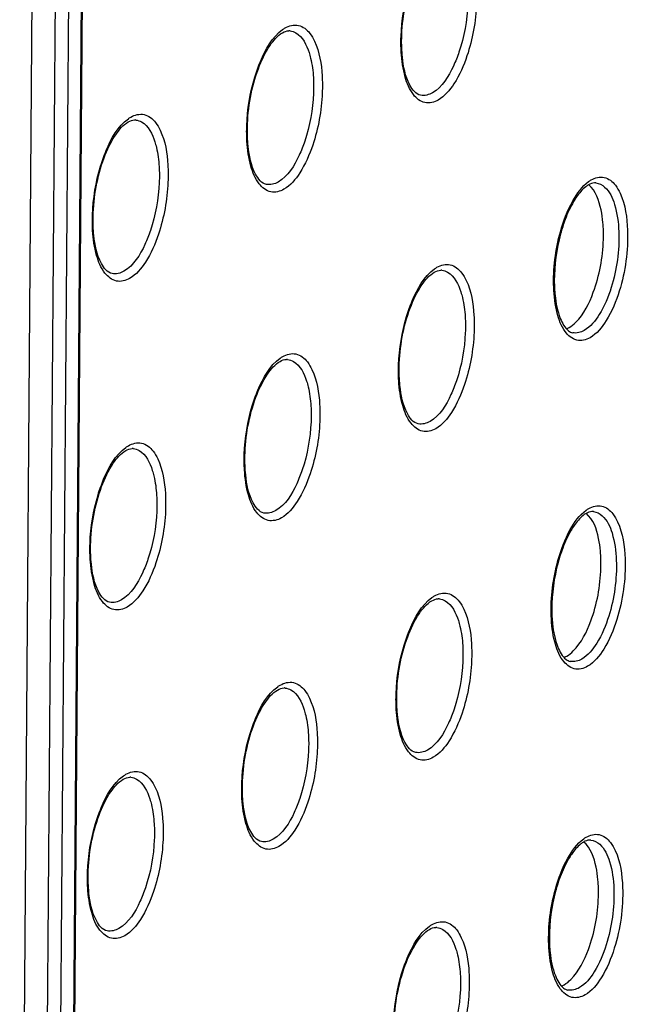
# Model space of a CAD drawing. Units: millimetres. Extents: x 0 to 420, y 0 to 297.
# Drawn here: x 382 to 385, y 226 to 232 of the extents above; entities that cross this region are included whole.
import ezdxf

# ---------------------------------------------------------------- set-up
doc = ezdxf.new("R2010")
doc.units = ezdxf.units.MM
doc.header["$LTSCALE"] = 23.1
doc.layers.get('0').update_dxf_attribs({"linetype": 'CONTINUOUS'})
doc.layers.add('RADIEN', color=7, linetype='CONTINUOUS')

msp = doc.modelspace()

# ---------------------------------------------------------------- linework, layer by layer
at = {"color": 7, "linetype": 'CONTINUOUS'}
for points, knots in [([(385.06957, 230.33052), (385.0673, 230.35575), (385.05585, 230.43503), (385.02732, 230.52105), (384.98395, 230.55666)], [0, 0, 0, 0, 0.3110447, 1, 1, 1, 1]), ([(385.01211, 229.91297), (385.0494, 230.01325), (385.07566, 230.15536), (385.07263, 230.29655), (385.06957, 230.33052)], [0, 0, 0, 0, 0.758314, 1, 1, 1, 1]), ([(384.8677, 229.70249), (384.88227, 229.71091), (384.94903, 229.76686), (384.98798, 229.84811), (385.01211, 229.91297)], [0, 0, 0, 0, 0.1955472, 1, 1, 1, 1]), ([(384.8514, 229.69448), (384.85416, 229.6956), (384.85969, 229.69808), (384.86504, 229.70094), (384.8677, 229.70249)], [0, 0, 0, 0, 0.4913054, 1, 1, 1, 1]), ([(385.05478, 228.3658), (385.05251, 228.39104), (385.04105, 228.47031), (385.01252, 228.55633), (384.96915, 228.59195)], [0, 0, 0, 0, 0.3110447, 1, 1, 1, 1]), ([(384.99731, 227.94825), (385.03461, 228.04854), (385.06087, 228.19064), (385.05783, 228.33184), (385.05478, 228.3658)], [0, 0, 0, 0, 0.758314, 1, 1, 1, 1]), ([(384.85291, 227.73777), (384.86747, 227.74619), (384.93423, 227.80214), (384.97319, 227.88339), (384.99731, 227.94825)], [0, 0, 0, 0, 0.1955472, 1, 1, 1, 1]), ([(384.83661, 227.72977), (384.83937, 227.73088), (384.8449, 227.73336), (384.85024, 227.73623), (384.85291, 227.73777)], [0, 0, 0, 0, 0.4913054, 1, 1, 1, 1]), ([(385.03998, 226.40108), (385.03771, 226.42632), (385.02626, 226.50559), (384.99773, 226.59161), (384.95436, 226.62723)], [0, 0, 0, 0, 0.3110447, 1, 1, 1, 1]), ([(384.98252, 225.98354), (385.01982, 226.08382), (385.04607, 226.22593), (385.04304, 226.36712), (385.03998, 226.40108)], [0, 0, 0, 0, 0.758314, 1, 1, 1, 1]), ([(384.83812, 225.77305), (384.85268, 225.78147), (384.91944, 225.83742), (384.9584, 225.91868), (384.98252, 225.98354)], [0, 0, 0, 0, 0.1955472, 1, 1, 1, 1]), ([(384.82181, 225.76505), (384.82457, 225.76616), (384.8301, 225.76865), (384.83545, 225.77151), (384.83812, 225.77305)], [0, 0, 0, 0, 0.4913054, 1, 1, 1, 1])]:
    msp.add_open_spline(points, degree=3, knots=knots, dxfattribs=at)
at = {"layer": 'RADIEN', "color": 7, "linetype": 'CONTINUOUS'}
for p, q in [((381.88399, 221.75091), (381.97983, 234.47991)), ((381.58344, 221.70795), (381.6789, 234.38591))]:
    msp.add_line(p, q, dxfattribs=at)
at = {"layer": 'RADIEN', "color": 9, "linetype": 'CONTINUOUS'}
for p, q in [((381.81548, 234.41933), (381.71964, 221.69033)), ((381.89508, 234.42676), (381.79923, 221.69776)), ((381.87761, 221.74309), (381.97346, 234.47209)), ((383.19961, 231.47647), (383.19978, 231.47645)), ((382.27743, 230.94316), (382.2776, 230.94314)), ((384.107, 230.04506), (384.10717, 230.04504)), ((383.18482, 229.51176), (383.18499, 229.51174)), ((382.26264, 228.97845), (382.2628, 228.97843)), ((384.0922, 228.08035), (384.09237, 228.08033)), ((383.17002, 227.54704), (383.17019, 227.54702)), ((382.24784, 227.01373), (382.24801, 227.01371)), ((384.07741, 226.11563), (384.07758, 226.11561))]:
    msp.add_line(p, q, dxfattribs=at)
at = {"layer": 'RADIEN', "color": 7, "linetype": 'CONTINUOUS'}
for centre, radius, start, end in [((383.19357, 231.42363), 0.05319, 83.47453, 90.732364), ((382.27138, 230.89032), 0.05319, 83.47453, 90.732364), ((385.03904, 230.46087), 0.10992, 115.331867, 120.109073), ((384.10095, 229.99222), 0.05319, 83.47453, 90.732364), ((383.17877, 229.45891), 0.05319, 83.47453, 90.732364), ((382.25659, 228.92561), 0.05319, 83.47453, 90.732364), ((385.02424, 228.49615), 0.10992, 115.331867, 120.109073), ((384.08616, 228.0275), 0.05319, 83.47453, 90.732364), ((383.16398, 227.4942), 0.05319, 83.47453, 90.732364), ((382.2418, 226.96089), 0.05319, 83.47453, 90.732364), ((385.00945, 226.53144), 0.10992, 115.331867, 120.109073), ((384.07136, 226.06279), 0.05319, 83.47453, 90.732364)]:
    msp.add_arc(centre, radius, start, end, dxfattribs=at)
for points, knots in [([(383.87114, 231.31963), (383.86721, 231.35691), (383.86229, 231.51365), (383.89066, 231.67182), (383.93239, 231.78345)], [0, 0, 0, 0, 0.2392712, 1, 1, 1, 1]), ([(383.01021, 231.25015), (383.02831, 231.29855), (383.06532, 231.37743), (383.12364, 231.44695), (383.15441, 231.46474)], [0, 0, 0, 0, 0.5924978, 1, 1, 1, 1]), ([(383.9801, 231.09134), (383.95112, 231.09696), (383.89143, 231.17845), (383.87719, 231.26223), (383.87114, 231.31963)], [0, 0, 0, 0, 0.3384217, 1, 1, 1, 1]), ([(382.94896, 230.78632), (382.94503, 230.8236), (382.94011, 230.98035), (382.96848, 231.13852), (383.01021, 231.25015)], [0, 0, 0, 0, 0.2392712, 1, 1, 1, 1]), ([(382.08803, 230.71684), (382.10613, 230.76524), (382.14314, 230.84412), (382.20146, 230.91365), (382.23223, 230.93144)], [0, 0, 0, 0, 0.5924978, 1, 1, 1, 1]), ([(383.05792, 230.55803), (383.02894, 230.56366), (382.96925, 230.64514), (382.95501, 230.72893), (382.94896, 230.78632)], [0, 0, 0, 0, 0.3384217, 1, 1, 1, 1]), ([(382.02678, 230.25302), (382.02284, 230.29029), (382.01793, 230.44704), (382.0463, 230.60521), (382.08803, 230.71684)], [0, 0, 0, 0, 0.2392712, 1, 1, 1, 1]), ([(384.98389, 230.55596), (384.97788, 230.55248), (384.95004, 230.5329), (384.92793, 230.50622), (384.91257, 230.48406)], [0, 0, 0, 0, 0.2048382, 1, 1, 1, 1]), ([(384.91257, 230.48406), (384.90607, 230.47469), (384.8789, 230.43169), (384.85776, 230.38507), (384.84388, 230.34817)], [0, 0, 0, 0, 0.2242728, 1, 1, 1, 1]), ([(384.84388, 230.34817), (384.83325, 230.31992), (384.79575, 230.20115), (384.77883, 230.07584), (384.77893, 229.98156)], [0, 0, 0, 0, 0.2425301, 1, 1, 1, 1]), ([(382.13574, 230.02472), (382.10676, 230.03035), (382.04707, 230.11183), (382.03283, 230.19562), (382.02678, 230.25302)], [0, 0, 0, 0, 0.3384217, 1, 1, 1, 1]), ([(383.9176, 229.81874), (383.93569, 229.86714), (383.97271, 229.94602), (384.03103, 230.01554), (384.06179, 230.03333)], [0, 0, 0, 0, 0.5924978, 1, 1, 1, 1]), ([(384.78326, 229.89497), (384.78811, 229.84806), (384.80295, 229.77317), (384.84033, 229.70088), (384.86391, 229.68293)], [0, 0, 0, 0, 0.6141625, 1, 1, 1, 1]), ([(383.85634, 229.35491), (383.85241, 229.39219), (383.84749, 229.54894), (383.87587, 229.70711), (383.9176, 229.81874)], [0, 0, 0, 0, 0.2392712, 1, 1, 1, 1]), ([(382.99542, 229.28543), (383.01351, 229.33383), (383.05053, 229.41271), (383.10885, 229.48224), (383.13961, 229.50003)], [0, 0, 0, 0, 0.5924978, 1, 1, 1, 1]), ([(383.96531, 229.12662), (383.93633, 229.13225), (383.87664, 229.21373), (383.8624, 229.29752), (383.85634, 229.35491)], [0, 0, 0, 0, 0.3384217, 1, 1, 1, 1]), ([(382.93416, 228.82161), (382.93023, 228.85888), (382.92531, 229.01563), (382.95369, 229.1738), (382.99542, 229.28543)], [0, 0, 0, 0, 0.2392712, 1, 1, 1, 1]), ([(382.07324, 228.75212), (382.09133, 228.80052), (382.12835, 228.87941), (382.18667, 228.94893), (382.21743, 228.96672)], [0, 0, 0, 0, 0.5924978, 1, 1, 1, 1]), ([(383.04313, 228.59332), (383.01415, 228.59894), (382.95446, 228.68042), (382.94021, 228.76421), (382.93416, 228.82161)], [0, 0, 0, 0, 0.3384217, 1, 1, 1, 1]), ([(382.01198, 228.2883), (382.00805, 228.32558), (382.00313, 228.48232), (382.03151, 228.64049), (382.07324, 228.75212)], [0, 0, 0, 0, 0.2392712, 1, 1, 1, 1]), ([(384.9691, 228.59124), (384.96309, 228.58777), (384.93525, 228.56818), (384.91314, 228.54151), (384.89777, 228.51935)], [0, 0, 0, 0, 0.2048382, 1, 1, 1, 1]), ([(384.89777, 228.51935), (384.89128, 228.50998), (384.8641, 228.46698), (384.84297, 228.42036), (384.82908, 228.38345)], [0, 0, 0, 0, 0.2242728, 1, 1, 1, 1]), ([(384.82908, 228.38345), (384.81846, 228.3552), (384.78095, 228.23643), (384.76404, 228.11113), (384.76414, 228.01685)], [0, 0, 0, 0, 0.2425301, 1, 1, 1, 1]), ([(382.12095, 228.06001), (382.09197, 228.06563), (382.03228, 228.14712), (382.01803, 228.2309), (382.01198, 228.2883)], [0, 0, 0, 0, 0.3384217, 1, 1, 1, 1]), ([(383.90281, 227.85402), (383.9209, 227.90242), (383.95791, 227.9813), (384.01624, 228.05083), (384.047, 228.06862)], [0, 0, 0, 0, 0.5924978, 1, 1, 1, 1]), ([(384.76847, 227.93026), (384.77332, 227.88334), (384.78815, 227.80846), (384.82554, 227.73616), (384.84911, 227.71822)], [0, 0, 0, 0, 0.6141625, 1, 1, 1, 1]), ([(383.84155, 227.3902), (383.83762, 227.42748), (383.8327, 227.58422), (383.86107, 227.74239), (383.90281, 227.85402)], [0, 0, 0, 0, 0.2392712, 1, 1, 1, 1]), ([(382.98063, 227.32071), (382.99872, 227.36911), (383.03573, 227.448), (383.09406, 227.51752), (383.12482, 227.53531)], [0, 0, 0, 0, 0.5924978, 1, 1, 1, 1]), ([(383.95052, 227.16191), (383.92153, 227.16753), (383.86185, 227.24902), (383.8476, 227.3328), (383.84155, 227.3902)], [0, 0, 0, 0, 0.3384217, 1, 1, 1, 1]), ([(382.91937, 226.85689), (382.91544, 226.89417), (382.91052, 227.05091), (382.93889, 227.20908), (382.98063, 227.32071)], [0, 0, 0, 0, 0.2392712, 1, 1, 1, 1]), ([(382.05845, 226.78741), (382.07654, 226.83581), (382.11355, 226.91469), (382.17188, 226.98421), (382.20264, 227.002)], [0, 0, 0, 0, 0.5924978, 1, 1, 1, 1]), ([(383.02834, 226.6286), (382.99935, 226.63422), (382.93966, 226.71571), (382.92542, 226.79949), (382.91937, 226.85689)], [0, 0, 0, 0, 0.3384217, 1, 1, 1, 1]), ([(381.99719, 226.32358), (381.99326, 226.36086), (381.98834, 226.51761), (382.01671, 226.67578), (382.05845, 226.78741)], [0, 0, 0, 0, 0.2392712, 1, 1, 1, 1]), ([(384.95431, 226.62653), (384.94829, 226.62305), (384.92046, 226.60346), (384.89834, 226.57679), (384.88298, 226.55463)], [0, 0, 0, 0, 0.2048382, 1, 1, 1, 1]), ([(384.88298, 226.55463), (384.87648, 226.54526), (384.84931, 226.50226), (384.82817, 226.45564), (384.81429, 226.41874)], [0, 0, 0, 0, 0.2242728, 1, 1, 1, 1]), ([(384.81429, 226.41874), (384.80366, 226.39048), (384.76616, 226.27172), (384.74924, 226.14641), (384.74935, 226.05213)], [0, 0, 0, 0, 0.2425301, 1, 1, 1, 1]), ([(382.10615, 226.09529), (382.07717, 226.10092), (382.01748, 226.1824), (382.00324, 226.26619), (381.99719, 226.32358)], [0, 0, 0, 0, 0.3384217, 1, 1, 1, 1]), ([(383.88801, 225.88931), (383.90611, 225.9377), (383.94312, 226.01659), (384.00144, 226.08611), (384.03221, 226.1039)], [0, 0, 0, 0, 0.5924978, 1, 1, 1, 1]), ([(384.75368, 225.96554), (384.75852, 225.91863), (384.77336, 225.84374), (384.81074, 225.77144), (384.83432, 225.7535)], [0, 0, 0, 0, 0.6141625, 1, 1, 1, 1]), ([(383.82676, 225.42548), (383.82282, 225.46276), (383.81791, 225.61951), (383.84628, 225.77767), (383.88801, 225.88931)], [0, 0, 0, 0, 0.2392712, 1, 1, 1, 1])]:
    msp.add_open_spline(points, degree=3, knots=knots, dxfattribs=at)
at = {"layer": 'RADIEN', "color": 9, "linetype": 'CONTINUOUS'}
for points, knots in [([(383.86394, 231.34907), (383.86208, 231.38029), (383.86115, 231.50962), (383.88243, 231.6391), (383.91079, 231.73287)], [0, 0, 0, 0, 0.2419963, 1, 1, 1, 1]), ([(384.26112, 231.73022), (384.26297, 231.69901), (384.26333, 231.57032), (384.24022, 231.44145), (384.20916, 231.34921)], [0, 0, 0, 0, 0.2431516, 1, 1, 1, 1]), ([(384.31342, 231.74041), (384.31544, 231.70651), (384.31582, 231.56675), (384.29072, 231.42679), (384.25699, 231.3266)], [0, 0, 0, 0, 0.2431503, 1, 1, 1, 1]), ([(382.98861, 231.19957), (382.99823, 231.23139), (383.0354, 231.33452), (383.09228, 231.43899), (383.15523, 231.48419)], [0, 0, 0, 0, 0.3001916, 1, 1, 1, 1]), ([(383.15523, 231.48419), (383.15767, 231.48595), (383.16256, 231.48929), (383.16761, 231.4924), (383.17013, 231.49385)], [0, 0, 0, 0, 0.5079349, 1, 1, 1, 1]), ([(383.17013, 231.49385), (383.19337, 231.50729), (383.25333, 231.5225), (383.30072, 231.48343), (383.31776, 231.4614)], [0, 0, 0, 0, 0.4907566, 1, 1, 1, 1]), ([(383.19978, 231.47645), (383.21176, 231.47505), (383.26969, 231.45409), (383.29863, 231.3917), (383.31314, 231.34653)], [0, 0, 0, 0, 0.2027739, 1, 1, 1, 1]), ([(383.31776, 231.4614), (383.32872, 231.44723), (383.37324, 231.36929), (383.38702, 231.27803), (383.39124, 231.20709)], [0, 0, 0, 0, 0.2013504, 1, 1, 1, 1]), ([(383.31314, 231.34653), (383.31668, 231.33553), (383.33017, 231.28662), (383.33661, 231.23596), (383.33894, 231.1969)], [0, 0, 0, 0, 0.2280598, 1, 1, 1, 1]), ([(384.08505, 231.06231), (384.06178, 231.04886), (384.00125, 231.03384), (383.92255, 231.09989), (383.87993, 231.21013), (383.86693, 231.29888), (383.86394, 231.34907)], [0, 0, 0, 0, 0.1869423, 0.3810896, 0.6503627, 1, 1, 1, 1]), ([(384.20916, 231.34921), (384.19964, 231.32092), (384.16402, 231.23144), (384.1095, 231.13978), (384.05083, 231.10585)], [0, 0, 0, 0, 0.3057541, 1, 1, 1, 1]), ([(384.25699, 231.3266), (384.23743, 231.26848), (384.195, 231.17075), (384.12416, 231.08493), (384.08505, 231.06231)], [0, 0, 0, 0, 0.5757993, 1, 1, 1, 1]), ([(382.94176, 230.81577), (382.9399, 230.84699), (382.93897, 230.97632), (382.96025, 231.10579), (382.98861, 231.19957)], [0, 0, 0, 0, 0.2419972, 1, 1, 1, 1]), ([(383.33894, 231.1969), (383.34079, 231.16569), (383.34114, 231.03701), (383.31803, 230.90814), (383.28698, 230.8159)], [0, 0, 0, 0, 0.2431526, 1, 1, 1, 1]), ([(383.39124, 231.20709), (383.39326, 231.1732), (383.39364, 231.03344), (383.36854, 230.89347), (383.33481, 230.79329)], [0, 0, 0, 0, 0.2431512, 1, 1, 1, 1]), ([(382.06643, 230.66626), (382.07605, 230.69808), (382.11322, 230.80122), (382.1701, 230.90568), (382.23305, 230.95089)], [0, 0, 0, 0, 0.3001916, 1, 1, 1, 1]), ([(382.23305, 230.95089), (382.23549, 230.95264), (382.24038, 230.95599), (382.24543, 230.95909), (382.24795, 230.96055)], [0, 0, 0, 0, 0.5079348, 1, 1, 1, 1]), ([(382.24795, 230.96055), (382.27119, 230.97399), (382.33115, 230.9892), (382.37854, 230.95011), (382.39558, 230.92808)], [0, 0, 0, 0, 0.4907522, 1, 1, 1, 1]), ([(382.2776, 230.94314), (382.28958, 230.94174), (382.34751, 230.92078), (382.37646, 230.85838), (382.39097, 230.81322)], [0, 0, 0, 0, 0.202772, 1, 1, 1, 1]), ([(382.39558, 230.92808), (382.40655, 230.91391), (382.45106, 230.83597), (382.46484, 230.74472), (382.46906, 230.67378)], [0, 0, 0, 0, 0.2013519, 1, 1, 1, 1]), ([(382.39097, 230.81322), (382.3945, 230.80221), (382.40799, 230.75331), (382.41443, 230.70265), (382.41676, 230.66359)], [0, 0, 0, 0, 0.2280607, 1, 1, 1, 1]), ([(383.16287, 230.52901), (383.1396, 230.51555), (383.07907, 230.50053), (383.00037, 230.56658), (382.95774, 230.67683), (382.94475, 230.76558), (382.94176, 230.81577)], [0, 0, 0, 0, 0.1869409, 0.3810879, 0.650362, 1, 1, 1, 1]), ([(383.28698, 230.8159), (383.27746, 230.78761), (383.24184, 230.69813), (383.18732, 230.60647), (383.12865, 230.57254)], [0, 0, 0, 0, 0.305754, 1, 1, 1, 1]), ([(383.33481, 230.79329), (383.31524, 230.73517), (383.27282, 230.63744), (383.20198, 230.55163), (383.16287, 230.52901)], [0, 0, 0, 0, 0.575799, 1, 1, 1, 1]), ([(382.01958, 230.28247), (382.01772, 230.31369), (382.01679, 230.44302), (382.03807, 230.57249), (382.06643, 230.66626)], [0, 0, 0, 0, 0.2419981, 1, 1, 1, 1]), ([(382.41676, 230.66359), (382.41861, 230.63238), (382.41896, 230.5037), (382.39585, 230.37483), (382.3648, 230.28259)], [0, 0, 0, 0, 0.2431535, 1, 1, 1, 1]), ([(382.46906, 230.67378), (382.47108, 230.63988), (382.47146, 230.50013), (382.44636, 230.36016), (382.41263, 230.25998)], [0, 0, 0, 0, 0.2431522, 1, 1, 1, 1]), ([(384.99962, 230.58507), (385.02233, 230.59821), (385.08094, 230.61308), (385.12728, 230.5749), (385.14395, 230.55337)], [0, 0, 0, 0, 0.4907431, 1, 1, 1, 1]), ([(384.81548, 230.27439), (384.83321, 230.3383), (384.87404, 230.44728), (384.94382, 230.54571), (384.98425, 230.57505)], [0, 0, 0, 0, 0.5704072, 1, 1, 1, 1]), ([(384.98425, 230.57505), (384.98677, 230.57688), (384.9918, 230.58035), (384.99702, 230.58357), (384.99962, 230.58507)], [0, 0, 0, 0, 0.5083796, 1, 1, 1, 1]), ([(385.02755, 230.56731), (385.04683, 230.5651), (385.10234, 230.53443), (385.15015, 230.42438), (385.16241, 230.33069), (385.16443, 230.27563)], [0, 0, 0, 0, 0.1700795, 0.5171055, 1, 1, 1, 1]), ([(385.14395, 230.55337), (385.15541, 230.53857), (385.20164, 230.45591), (385.21406, 230.3592), (385.21681, 230.28417)], [0, 0, 0, 0, 0.199558, 1, 1, 1, 1]), ([(382.24069, 229.9957), (382.21742, 229.98224), (382.15689, 229.96722), (382.07819, 230.03328), (382.03556, 230.14353), (382.02256, 230.23228), (382.01958, 230.28247)], [0, 0, 0, 0, 0.1869395, 0.3810863, 0.6503612, 1, 1, 1, 1]), ([(382.3648, 230.28259), (382.35528, 230.2543), (382.31966, 230.16482), (382.26514, 230.07316), (382.20647, 230.03923)], [0, 0, 0, 0, 0.3057538, 1, 1, 1, 1]), ([(382.41263, 230.25998), (382.39306, 230.20186), (382.35064, 230.10413), (382.2798, 230.01832), (382.24069, 229.9957)], [0, 0, 0, 0, 0.5757986, 1, 1, 1, 1]), ([(384.06262, 230.05279), (384.06506, 230.05454), (384.06995, 230.05789), (384.075, 230.06099), (384.07752, 230.06245)], [0, 0, 0, 0, 0.507935, 1, 1, 1, 1]), ([(384.07752, 230.06245), (384.10075, 230.07588), (384.16071, 230.09109), (384.2081, 230.05202), (384.22514, 230.02999)], [0, 0, 0, 0, 0.490761, 1, 1, 1, 1]), ([(383.89599, 229.76815), (383.90562, 229.79998), (383.94279, 229.90311), (383.99967, 230.00758), (384.06262, 230.05279)], [0, 0, 0, 0, 0.3001917, 1, 1, 1, 1]), ([(384.10717, 230.04504), (384.11915, 230.04364), (384.17708, 230.02268), (384.20602, 229.96029), (384.22053, 229.91513)], [0, 0, 0, 0, 0.2027758, 1, 1, 1, 1]), ([(384.22514, 230.02999), (384.23611, 230.01582), (384.28062, 229.93789), (384.2944, 229.84663), (384.29863, 229.77569)], [0, 0, 0, 0, 0.2013489, 1, 1, 1, 1]), ([(384.99252, 229.64159), (384.96914, 229.62807), (384.90712, 229.61365), (384.82926, 229.68457), (384.7886, 229.79882), (384.77722, 229.89074), (384.77532, 229.94249)], [0, 0, 0, 0, 0.183307, 0.3768857, 0.6485061, 1, 1, 1, 1]), ([(384.22053, 229.91513), (384.22407, 229.90413), (384.23756, 229.85522), (384.244, 229.80456), (384.24632, 229.7655)], [0, 0, 0, 0, 0.2280589, 1, 1, 1, 1]), ([(385.11898, 229.94162), (385.10137, 229.88522), (385.06252, 229.79066), (384.99572, 229.70676), (384.9583, 229.68512)], [0, 0, 0, 0, 0.5774958, 1, 1, 1, 1]), ([(385.16736, 229.92071), (385.1482, 229.85934), (385.10592, 229.75643), (385.03324, 229.66514), (384.99252, 229.64159)], [0, 0, 0, 0, 0.5774971, 1, 1, 1, 1]), ([(383.84915, 229.38435), (383.84729, 229.41557), (383.84635, 229.5449), (383.86764, 229.67438), (383.89599, 229.76815)], [0, 0, 0, 0, 0.2419963, 1, 1, 1, 1]), ([(384.24632, 229.7655), (384.24818, 229.73429), (384.24853, 229.60561), (384.22542, 229.47674), (384.19437, 229.38449)], [0, 0, 0, 0, 0.2431516, 1, 1, 1, 1]), ([(384.29863, 229.77569), (384.30064, 229.74179), (384.30103, 229.60204), (384.27593, 229.46207), (384.2422, 229.36189)], [0, 0, 0, 0, 0.2431503, 1, 1, 1, 1]), ([(383.15534, 229.52914), (383.17857, 229.54258), (383.23853, 229.55779), (383.28592, 229.51871), (383.30297, 229.49668)], [0, 0, 0, 0, 0.4907566, 1, 1, 1, 1]), ([(382.97381, 229.23485), (382.98344, 229.26667), (383.02061, 229.36981), (383.07749, 229.47427), (383.14044, 229.51948)], [0, 0, 0, 0, 0.3001916, 1, 1, 1, 1]), ([(383.14044, 229.51948), (383.14288, 229.52123), (383.14777, 229.52458), (383.15282, 229.52768), (383.15534, 229.52914)], [0, 0, 0, 0, 0.5079349, 1, 1, 1, 1]), ([(383.18499, 229.51174), (383.19697, 229.51033), (383.2549, 229.48937), (383.28384, 229.42698), (383.29835, 229.38182)], [0, 0, 0, 0, 0.2027739, 1, 1, 1, 1]), ([(383.30297, 229.49668), (383.31393, 229.48251), (383.35844, 229.40457), (383.37223, 229.31332), (383.37645, 229.24238)], [0, 0, 0, 0, 0.2013504, 1, 1, 1, 1]), ([(383.29835, 229.38182), (383.30189, 229.37081), (383.31538, 229.32191), (383.32182, 229.27125), (383.32414, 229.23219)], [0, 0, 0, 0, 0.2280598, 1, 1, 1, 1]), ([(384.07025, 229.0976), (384.04699, 229.08414), (383.98646, 229.06912), (383.90776, 229.13517), (383.86513, 229.24542), (383.85213, 229.33417), (383.84915, 229.38435)], [0, 0, 0, 0, 0.1869423, 0.3810896, 0.6503627, 1, 1, 1, 1]), ([(384.19437, 229.38449), (384.18485, 229.35621), (384.14923, 229.26672), (384.09471, 229.17506), (384.03604, 229.14113)], [0, 0, 0, 0, 0.3057541, 1, 1, 1, 1]), ([(384.2422, 229.36189), (384.22263, 229.30376), (384.18021, 229.20604), (384.10937, 229.12022), (384.07025, 229.0976)], [0, 0, 0, 0, 0.5757993, 1, 1, 1, 1]), ([(383.37645, 229.24238), (383.37846, 229.20848), (383.37884, 229.06872), (383.35375, 228.92876), (383.32002, 228.82858)], [0, 0, 0, 0, 0.2431512, 1, 1, 1, 1]), ([(382.92697, 228.85105), (382.92511, 228.88227), (382.92418, 229.0116), (382.94546, 229.14108), (382.97381, 229.23485)], [0, 0, 0, 0, 0.2419972, 1, 1, 1, 1]), ([(383.32414, 229.23219), (383.326, 229.20098), (383.32635, 229.0723), (383.30324, 228.94342), (383.27219, 228.85118)], [0, 0, 0, 0, 0.2431526, 1, 1, 1, 1]), ([(382.23316, 228.99583), (382.25639, 229.00927), (382.31636, 229.02448), (382.36375, 228.9854), (382.38079, 228.96337)], [0, 0, 0, 0, 0.4907522, 1, 1, 1, 1]), ([(382.05164, 228.70155), (382.06126, 228.73337), (382.09843, 228.8365), (382.15531, 228.94097), (382.21826, 228.98617)], [0, 0, 0, 0, 0.3001916, 1, 1, 1, 1]), ([(382.21826, 228.98617), (382.2207, 228.98793), (382.22559, 228.99127), (382.23064, 228.99437), (382.23316, 228.99583)], [0, 0, 0, 0, 0.5079348, 1, 1, 1, 1]), ([(382.2628, 228.97843), (382.27479, 228.97703), (382.33272, 228.95607), (382.36166, 228.89367), (382.37617, 228.8485)], [0, 0, 0, 0, 0.202772, 1, 1, 1, 1]), ([(382.38079, 228.96337), (382.39175, 228.9492), (382.43626, 228.87126), (382.45005, 228.78), (382.45427, 228.70906)], [0, 0, 0, 0, 0.2013519, 1, 1, 1, 1]), ([(382.37617, 228.8485), (382.37971, 228.8375), (382.3932, 228.78859), (382.39964, 228.73793), (382.40196, 228.69887)], [0, 0, 0, 0, 0.2280607, 1, 1, 1, 1]), ([(383.14807, 228.56429), (383.1248, 228.55083), (383.06428, 228.53581), (382.98558, 228.60187), (382.94295, 228.71211), (382.92995, 228.80087), (382.92697, 228.85105)], [0, 0, 0, 0, 0.1869409, 0.3810879, 0.650362, 1, 1, 1, 1]), ([(383.27219, 228.85118), (383.26266, 228.8229), (383.22705, 228.73341), (383.17253, 228.64175), (383.11386, 228.60782)], [0, 0, 0, 0, 0.305754, 1, 1, 1, 1]), ([(383.32002, 228.82858), (383.30045, 228.77045), (383.25802, 228.67273), (383.18719, 228.58691), (383.14807, 228.56429)], [0, 0, 0, 0, 0.575799, 1, 1, 1, 1]), ([(382.45427, 228.70906), (382.45628, 228.67516), (382.45666, 228.53541), (382.43156, 228.39544), (382.39784, 228.29527)], [0, 0, 0, 0, 0.2431522, 1, 1, 1, 1]), ([(382.00479, 228.31775), (382.00293, 228.34897), (382.002, 228.4783), (382.02328, 228.60778), (382.05164, 228.70155)], [0, 0, 0, 0, 0.2419981, 1, 1, 1, 1]), ([(382.40196, 228.69887), (382.40382, 228.66766), (382.40417, 228.53898), (382.38106, 228.41011), (382.35001, 228.31787)], [0, 0, 0, 0, 0.2431535, 1, 1, 1, 1]), ([(384.80068, 228.30967), (384.81841, 228.37358), (384.85925, 228.48256), (384.92903, 228.58099), (384.96946, 228.61033)], [0, 0, 0, 0, 0.5704072, 1, 1, 1, 1]), ([(384.96946, 228.61033), (384.97197, 228.61216), (384.97701, 228.61564), (384.98222, 228.61885), (384.98483, 228.62036)], [0, 0, 0, 0, 0.5083796, 1, 1, 1, 1]), ([(384.98483, 228.62036), (385.00754, 228.63349), (385.06615, 228.64837), (385.11249, 228.61019), (385.12915, 228.58866)], [0, 0, 0, 0, 0.4907431, 1, 1, 1, 1]), ([(385.01276, 228.6026), (385.03203, 228.60038), (385.08754, 228.56972), (385.13536, 228.45966), (385.14762, 228.36597), (385.14964, 228.31092)], [0, 0, 0, 0, 0.1700795, 0.5171055, 1, 1, 1, 1]), ([(385.12915, 228.58866), (385.14061, 228.57385), (385.18684, 228.4912), (385.19927, 228.39448), (385.20202, 228.31945)], [0, 0, 0, 0, 0.199558, 1, 1, 1, 1]), ([(382.22589, 228.03098), (382.20262, 228.01753), (382.1421, 228.00251), (382.0634, 228.06856), (382.02077, 228.17881), (382.00777, 228.26757), (382.00479, 228.31775)], [0, 0, 0, 0, 0.1869395, 0.3810863, 0.6503612, 1, 1, 1, 1]), ([(382.35001, 228.31787), (382.34048, 228.28959), (382.30487, 228.2001), (382.25035, 228.10845), (382.19168, 228.07452)], [0, 0, 0, 0, 0.3057538, 1, 1, 1, 1]), ([(382.39784, 228.29527), (382.37827, 228.23714), (382.33584, 228.13942), (382.26501, 228.0536), (382.22589, 228.03098)], [0, 0, 0, 0, 0.5757986, 1, 1, 1, 1]), ([(384.06273, 228.09773), (384.08596, 228.11117), (384.14592, 228.12638), (384.19331, 228.0873), (384.21035, 228.06528)], [0, 0, 0, 0, 0.490761, 1, 1, 1, 1]), ([(383.8812, 227.80344), (383.89082, 227.83526), (383.92799, 227.9384), (383.98487, 228.04286), (384.04782, 228.08807)], [0, 0, 0, 0, 0.3001917, 1, 1, 1, 1]), ([(384.04782, 228.08807), (384.05027, 228.08982), (384.05515, 228.09317), (384.0602, 228.09627), (384.06273, 228.09773)], [0, 0, 0, 0, 0.507935, 1, 1, 1, 1]), ([(384.09237, 228.08033), (384.10435, 228.07892), (384.16228, 228.05797), (384.19122, 227.99558), (384.20574, 227.95042)], [0, 0, 0, 0, 0.2027758, 1, 1, 1, 1]), ([(384.21035, 228.06528), (384.22131, 228.05111), (384.26583, 227.97317), (384.27961, 227.88192), (384.28383, 227.81098)], [0, 0, 0, 0, 0.2013489, 1, 1, 1, 1]), ([(384.20574, 227.95042), (384.20927, 227.93941), (384.22276, 227.8905), (384.22921, 227.83985), (384.23153, 227.80079)], [0, 0, 0, 0, 0.2280589, 1, 1, 1, 1]), ([(384.97772, 227.67687), (384.95434, 227.66335), (384.89233, 227.64893), (384.81447, 227.71985), (384.77381, 227.83411), (384.76243, 227.92602), (384.76053, 227.97777)], [0, 0, 0, 0, 0.183307, 0.3768857, 0.6485061, 1, 1, 1, 1]), ([(385.10419, 227.9769), (385.08658, 227.9205), (385.04772, 227.82594), (384.98093, 227.74205), (384.94351, 227.7204)], [0, 0, 0, 0, 0.5774958, 1, 1, 1, 1]), ([(385.15257, 227.956), (385.13341, 227.89462), (385.09113, 227.79172), (385.01844, 227.70042), (384.97772, 227.67687)], [0, 0, 0, 0, 0.5774971, 1, 1, 1, 1]), ([(383.83435, 227.41964), (383.8325, 227.45086), (383.83156, 227.58018), (383.85284, 227.70966), (383.8812, 227.80344)], [0, 0, 0, 0, 0.2419963, 1, 1, 1, 1]), ([(384.23153, 227.80079), (384.23339, 227.76957), (384.23374, 227.64089), (384.21063, 227.51202), (384.17957, 227.41978)], [0, 0, 0, 0, 0.2431516, 1, 1, 1, 1]), ([(384.28383, 227.81098), (384.28585, 227.77708), (384.28623, 227.63732), (384.26113, 227.49735), (384.22741, 227.39717)], [0, 0, 0, 0, 0.2431503, 1, 1, 1, 1]), ([(382.95902, 227.27013), (382.96864, 227.30196), (383.00581, 227.40509), (383.06269, 227.50956), (383.12564, 227.55476)], [0, 0, 0, 0, 0.3001916, 1, 1, 1, 1]), ([(383.12564, 227.55476), (383.12809, 227.55652), (383.13297, 227.55986), (383.13802, 227.56296), (383.14054, 227.56442)], [0, 0, 0, 0, 0.5079349, 1, 1, 1, 1]), ([(383.14054, 227.56442), (383.16378, 227.57786), (383.22374, 227.59307), (383.27113, 227.55399), (383.28817, 227.53196)], [0, 0, 0, 0, 0.4907566, 1, 1, 1, 1]), ([(383.17019, 227.54702), (383.18217, 227.54562), (383.2401, 227.52466), (383.26905, 227.46226), (383.28356, 227.4171)], [0, 0, 0, 0, 0.2027739, 1, 1, 1, 1]), ([(383.28817, 227.53196), (383.29914, 227.51779), (383.34365, 227.43986), (383.35743, 227.3486), (383.36165, 227.27766)], [0, 0, 0, 0, 0.2013504, 1, 1, 1, 1]), ([(383.28356, 227.4171), (383.28709, 227.4061), (383.30058, 227.35719), (383.30703, 227.30653), (383.30935, 227.26747)], [0, 0, 0, 0, 0.2280598, 1, 1, 1, 1]), ([(384.05546, 227.13288), (384.03219, 227.11942), (383.97167, 227.1044), (383.89297, 227.17045), (383.85034, 227.2807), (383.83734, 227.36945), (383.83435, 227.41964)], [0, 0, 0, 0, 0.1869423, 0.3810896, 0.6503627, 1, 1, 1, 1]), ([(384.17957, 227.41978), (384.17005, 227.39149), (384.13443, 227.302), (384.07991, 227.21034), (384.02125, 227.17642)], [0, 0, 0, 0, 0.3057541, 1, 1, 1, 1]), ([(384.22741, 227.39717), (384.20784, 227.33905), (384.16541, 227.24132), (384.09458, 227.1555), (384.05546, 227.13288)], [0, 0, 0, 0, 0.5757993, 1, 1, 1, 1]), ([(382.91217, 226.88634), (382.91032, 226.91756), (382.90938, 227.04688), (382.93067, 227.17636), (382.95902, 227.27013)], [0, 0, 0, 0, 0.2419972, 1, 1, 1, 1]), ([(383.30935, 227.26747), (383.31121, 227.23626), (383.31156, 227.10758), (383.28845, 226.97871), (383.25739, 226.88647)], [0, 0, 0, 0, 0.2431526, 1, 1, 1, 1]), ([(383.36165, 227.27766), (383.36367, 227.24376), (383.36405, 227.10401), (383.33895, 226.96404), (383.30522, 226.86386)], [0, 0, 0, 0, 0.2431512, 1, 1, 1, 1]), ([(382.03684, 226.73683), (382.04646, 226.76865), (382.08363, 226.87179), (382.14051, 226.97625), (382.20346, 227.02146)], [0, 0, 0, 0, 0.3001916, 1, 1, 1, 1]), ([(382.20346, 227.02146), (382.2059, 227.02321), (382.21079, 227.02656), (382.21584, 227.02966), (382.21836, 227.03112)], [0, 0, 0, 0, 0.5079348, 1, 1, 1, 1]), ([(382.21836, 227.03112), (382.2416, 227.04455), (382.30156, 227.05976), (382.34895, 227.02068), (382.366, 226.99865)], [0, 0, 0, 0, 0.4907522, 1, 1, 1, 1]), ([(382.24801, 227.01371), (382.25999, 227.01231), (382.31793, 226.99135), (382.34687, 226.92895), (382.36138, 226.88379)], [0, 0, 0, 0, 0.202772, 1, 1, 1, 1]), ([(382.366, 226.99865), (382.37696, 226.98448), (382.42147, 226.90654), (382.43525, 226.81529), (382.43947, 226.74435)], [0, 0, 0, 0, 0.2013519, 1, 1, 1, 1]), ([(382.36138, 226.88379), (382.36492, 226.87278), (382.3784, 226.82388), (382.38485, 226.77322), (382.38717, 226.73416)], [0, 0, 0, 0, 0.2280607, 1, 1, 1, 1]), ([(383.13328, 226.59957), (383.11001, 226.58612), (383.04949, 226.5711), (382.97078, 226.63715), (382.92816, 226.7474), (382.91516, 226.83615), (382.91217, 226.88634)], [0, 0, 0, 0, 0.1869409, 0.3810879, 0.650362, 1, 1, 1, 1]), ([(383.25739, 226.88647), (383.24787, 226.85818), (383.21225, 226.7687), (383.15773, 226.67704), (383.09907, 226.64311)], [0, 0, 0, 0, 0.305754, 1, 1, 1, 1]), ([(383.30522, 226.86386), (383.28566, 226.80574), (383.24323, 226.70801), (383.17239, 226.62219), (383.13328, 226.59957)], [0, 0, 0, 0, 0.575799, 1, 1, 1, 1]), ([(381.98999, 226.35304), (381.98814, 226.38426), (381.9872, 226.51358), (382.00849, 226.64306), (382.03684, 226.73683)], [0, 0, 0, 0, 0.2419981, 1, 1, 1, 1]), ([(382.38717, 226.73416), (382.38903, 226.70295), (382.38938, 226.57427), (382.36626, 226.4454), (382.33521, 226.35316)], [0, 0, 0, 0, 0.2431535, 1, 1, 1, 1]), ([(382.43947, 226.74435), (382.44149, 226.71045), (382.44187, 226.57069), (382.41677, 226.43073), (382.38304, 226.33055)], [0, 0, 0, 0, 0.2431522, 1, 1, 1, 1]), ([(384.78589, 226.34496), (384.80362, 226.40887), (384.84445, 226.51785), (384.91424, 226.61628), (384.95466, 226.64562)], [0, 0, 0, 0, 0.5704072, 1, 1, 1, 1]), ([(384.95466, 226.64562), (384.95718, 226.64744), (384.96222, 226.65092), (384.96743, 226.65413), (384.97003, 226.65564)], [0, 0, 0, 0, 0.5083796, 1, 1, 1, 1]), ([(384.97003, 226.65564), (384.99275, 226.66877), (385.05135, 226.68365), (385.09769, 226.64547), (385.11436, 226.62394)], [0, 0, 0, 0, 0.4907431, 1, 1, 1, 1]), ([(384.99796, 226.63788), (385.01724, 226.63567), (385.07275, 226.605), (385.12057, 226.49494), (385.13282, 226.40126), (385.13484, 226.3462)], [0, 0, 0, 0, 0.1700795, 0.5171055, 1, 1, 1, 1]), ([(385.11436, 226.62394), (385.12582, 226.60914), (385.17205, 226.52648), (385.18447, 226.42977), (385.18723, 226.35473)], [0, 0, 0, 0, 0.199558, 1, 1, 1, 1]), ([(382.2111, 226.06627), (382.18783, 226.05281), (382.1273, 226.03779), (382.0486, 226.10385), (382.00597, 226.2141), (381.99298, 226.30285), (381.98999, 226.35304)], [0, 0, 0, 0, 0.1869395, 0.3810863, 0.6503612, 1, 1, 1, 1]), ([(382.33521, 226.35316), (382.32569, 226.32487), (382.29007, 226.23539), (382.23555, 226.14373), (382.17689, 226.1098)], [0, 0, 0, 0, 0.3057538, 1, 1, 1, 1]), ([(382.38304, 226.33055), (382.36347, 226.27243), (382.32105, 226.1747), (382.25021, 226.08889), (382.2111, 226.06627)], [0, 0, 0, 0, 0.5757986, 1, 1, 1, 1]), ([(383.86641, 225.83872), (383.87603, 225.87054), (383.9132, 225.97368), (383.97008, 226.07815), (384.03303, 226.12335)], [0, 0, 0, 0, 0.3001917, 1, 1, 1, 1]), ([(384.03303, 226.12335), (384.03547, 226.12511), (384.04036, 226.12845), (384.04541, 226.13155), (384.04793, 226.13301)], [0, 0, 0, 0, 0.507935, 1, 1, 1, 1]), ([(384.04793, 226.13301), (384.07117, 226.14645), (384.13112, 226.16166), (384.17851, 226.12259), (384.19556, 226.10056)], [0, 0, 0, 0, 0.490761, 1, 1, 1, 1]), ([(384.07758, 226.11561), (384.08956, 226.11421), (384.14749, 226.09325), (384.17643, 226.03086), (384.19094, 225.9857)], [0, 0, 0, 0, 0.2027758, 1, 1, 1, 1]), ([(384.19556, 226.10056), (384.20652, 226.08639), (384.25103, 226.00846), (384.26482, 225.9172), (384.26904, 225.84626)], [0, 0, 0, 0, 0.2013489, 1, 1, 1, 1]), ([(384.96293, 225.71215), (384.93955, 225.69863), (384.87753, 225.68422), (384.79967, 225.75514), (384.75901, 225.86939), (384.74763, 225.96131), (384.74573, 226.01306)], [0, 0, 0, 0, 0.183307, 0.3768857, 0.6485061, 1, 1, 1, 1]), ([(385.08939, 226.01219), (385.07178, 225.95579), (385.03293, 225.86123), (384.96613, 225.77733), (384.92871, 225.75569)], [0, 0, 0, 0, 0.5774958, 1, 1, 1, 1]), ([(384.19094, 225.9857), (384.19448, 225.97469), (384.20797, 225.92579), (384.21441, 225.87513), (384.21674, 225.83607)], [0, 0, 0, 0, 0.2280589, 1, 1, 1, 1]), ([(385.13778, 225.99128), (385.11861, 225.9299), (385.07634, 225.827), (385.00365, 225.7357), (384.96293, 225.71215)], [0, 0, 0, 0, 0.5774971, 1, 1, 1, 1]), ([(383.81956, 225.45492), (383.8177, 225.48614), (383.81677, 225.61547), (383.83805, 225.74495), (383.86641, 225.83872)], [0, 0, 0, 0, 0.2419963, 1, 1, 1, 1]), ([(384.21674, 225.83607), (384.21859, 225.80486), (384.21894, 225.67618), (384.19583, 225.5473), (384.16478, 225.45506)], [0, 0, 0, 0, 0.2431516, 1, 1, 1, 1]), ([(384.26904, 225.84626), (384.27105, 225.81236), (384.27144, 225.6726), (384.24634, 225.53264), (384.21261, 225.43246)], [0, 0, 0, 0, 0.2431503, 1, 1, 1, 1])]:
    msp.add_open_spline(points, degree=3, knots=knots, dxfattribs=at)
at = {"layer": 'RADIEN', "color": 7, "linetype": 'CONTINUOUS'}
for points in [[(383.15441, 231.46474), (383.16604, 231.47147), (383.17944, 231.47665), (383.19289, 231.47681)], [(382.23223, 230.93144), (382.24386, 230.93817), (382.25726, 230.94334), (382.2707, 230.9435)], [(385.02755, 230.56732), (385.01555, 230.5687), (385.00293, 230.56538), (384.99201, 230.56022)], [(384.06179, 230.03333), (384.07343, 230.04006), (384.08683, 230.04524), (384.10027, 230.0454)], [(384.77893, 229.98156), (384.77896, 229.95266), (384.78029, 229.92372), (384.78326, 229.89497)], [(384.86391, 229.68293), (384.87135, 229.67727), (384.88009, 229.67274), (384.88927, 229.67096)], [(383.13961, 229.50003), (383.15125, 229.50676), (383.16465, 229.51193), (383.17809, 229.5121)], [(382.21743, 228.96672), (382.22907, 228.97345), (382.24247, 228.97863), (382.25591, 228.97879)], [(385.01276, 228.6026), (385.00075, 228.60398), (384.98814, 228.60066), (384.97721, 228.59551)], [(384.047, 228.06862), (384.05864, 228.07535), (384.07204, 228.08052), (384.08548, 228.08069)], [(384.76414, 228.01685), (384.76417, 227.98795), (384.7655, 227.959), (384.76847, 227.93026)], [(384.84911, 227.71822), (384.85655, 227.71256), (384.8653, 227.70803), (384.87448, 227.70624)], [(383.12482, 227.53531), (383.13646, 227.54204), (383.14986, 227.54722), (383.1633, 227.54738)], [(382.20264, 227.002), (382.21428, 227.00873), (382.22768, 227.01391), (382.24112, 227.01407)], [(384.99796, 226.63788), (384.98596, 226.63926), (384.97334, 226.63595), (384.96242, 226.63079)], [(384.03221, 226.1039), (384.04384, 226.11063), (384.05724, 226.11581), (384.07068, 226.11597)], [(384.74935, 226.05213), (384.74938, 226.02323), (384.75071, 225.99429), (384.75368, 225.96554)], [(384.83432, 225.7535), (384.84176, 225.74784), (384.85051, 225.74331), (384.85968, 225.74153)]]:
    msp.add_open_spline(points, degree=3, dxfattribs=at)
at = {"layer": 'RADIEN', "color": 9, "linetype": 'CONTINUOUS'}
for points in [[(384.05083, 231.10585), (384.03, 231.0938), (384.00373, 231.08675), (383.9801, 231.09134)], [(383.12865, 230.57254), (383.10782, 230.56049), (383.08155, 230.55345), (383.05792, 230.55803)], [(384.77532, 229.94249), (384.77123, 230.05386), (384.78568, 230.16701), (384.81548, 230.27439)], [(385.16443, 230.27563), (385.16855, 230.16334), (385.15247, 230.04888), (385.11898, 229.94162)], [(385.21681, 230.28417), (385.2213, 230.16198), (385.2038, 230.03742), (385.16736, 229.92071)], [(382.20647, 230.03923), (382.18564, 230.02718), (382.15937, 230.02014), (382.13574, 230.02472)], [(384.9583, 229.68512), (384.93798, 229.67337), (384.91235, 229.66649), (384.8893, 229.67095)], [(384.03604, 229.14113), (384.01521, 229.12908), (383.98894, 229.12204), (383.96531, 229.12662)], [(383.11386, 228.60782), (383.09302, 228.59578), (383.06676, 228.58873), (383.04313, 228.59332)], [(384.76053, 227.97777), (384.75644, 228.08914), (384.77089, 228.20229), (384.80068, 228.30967)], [(385.14964, 228.31092), (385.15376, 228.19863), (385.13767, 228.08416), (385.10419, 227.9769)], [(385.20202, 228.31945), (385.20651, 228.19727), (385.189, 228.07271), (385.15257, 227.956)], [(382.19168, 228.07452), (382.17084, 228.06247), (382.14458, 228.05542), (382.12095, 228.06001)], [(384.94351, 227.7204), (384.92318, 227.70865), (384.89756, 227.70178), (384.87451, 227.70624)], [(384.02125, 227.17642), (384.00041, 227.16437), (383.97414, 227.15732), (383.95052, 227.16191)], [(383.09907, 226.64311), (383.07823, 226.63106), (383.05196, 226.62402), (383.02834, 226.6286)], [(385.18723, 226.35473), (385.19171, 226.23255), (385.17421, 226.10799), (385.13778, 225.99128)], [(384.74573, 226.01306), (384.74164, 226.12442), (384.75609, 226.23757), (384.78589, 226.34496)], [(385.13484, 226.3462), (385.13896, 226.23391), (385.12288, 226.11945), (385.08939, 226.01219)], [(382.17689, 226.1098), (382.15605, 226.09775), (382.12978, 226.09071), (382.10615, 226.09529)], [(384.92871, 225.75569), (384.90839, 225.74393), (384.88277, 225.73706), (384.85972, 225.74152)]]:
    msp.add_open_spline(points, degree=3, dxfattribs=at)

doc.saveas('drawing.dxf')
